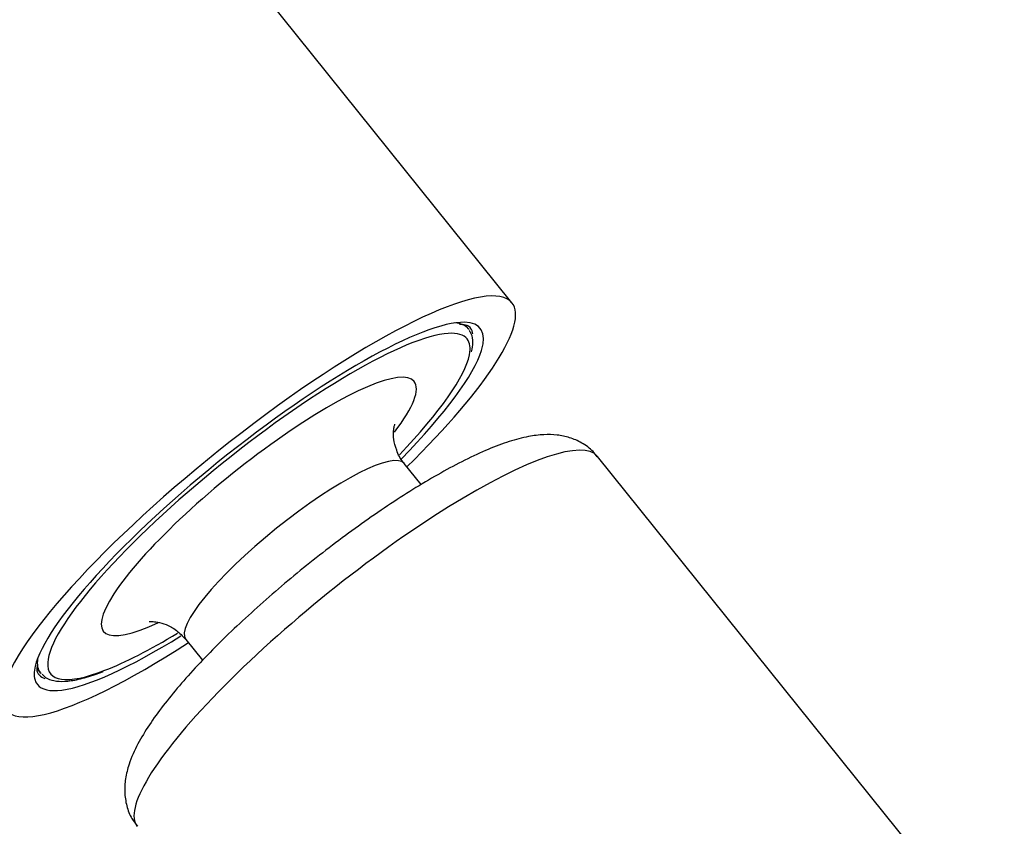
# Model space of a CAD drawing. Units: millimetres. Extents: x -307 to -27, y -17 to 288.
# Drawn here: x -77 to -43, y 36 to 63 of the extents above; entities that cross this region are included whole.
import ezdxf

# ---------------------------------------------------------------- set-up
doc = ezdxf.new("R2010")
doc.units = ezdxf.units.MM
for name, color, linetype in [('06.7001.0_FOR_CU', 7, 'Continuous'), ('526026', 7, 'Continuous'), ('Default', 7, 'Continuous')]:
    doc.layers.add(name, color=color, linetype=linetype)

# ---------------------------------------------------------------- blocks, each defined once
blk = doc.blocks.new('SE3')
at = {"layer": '06.7001.0_FOR_CU', "color": 7, "linetype": 'Continuous'}
for p, q in [((-61.574, 52.646), (-61.679, 52.777)), ((-63.171, 47.371), (-63.742, 48.081)), ((-43.421, 31.181), (-57.199, 48.321)), ((-71.147, 42.129), (-70.575, 41.419)), ((-76.177, 41.125), (-76.071, 40.993))]:
    blk.add_line(p, q, dxfattribs=at)
for centre, major_axis, start_param, end_param in [((-68.822, 46.819), (-7.248, -5.827), 3.141593, 3.367319), ((-68.669, 46.629), (7.054, 5.67), 0.29016, 2.950563), ((-68.669, 46.629), (7.054, 5.67), 0, 0.29016), ((-68.822, 46.819), (-7.248, -5.827), 3.1216, 3.141593), ((-68.669, 46.629), (7.054, 5.67), 6.036544, 6.283185), ((-68.669, 46.629), (7.054, 5.67), 5.271728, 6.036544), ((-68.669, 46.629), (5.261, 4.229), 0, 3.85452), ((-68.669, 46.629), (5.261, 4.229), 5.581653, 6.283185), ((-64.993, 42.056), (7.794, 6.265), 0, 3.141593), ((-67.444, 45.105), (3.702, 2.976), 0, 3.140425), ((-67.444, 45.105), (3.702, 2.976), 6.282479, 6.283185), ((-68.669, 46.629), (7.054, 5.67), 3.727502, 4.148748), ((-68.822, 46.819), (-7.248, -5.827), 6.057458, 6.283185), ((-68.669, 46.629), (7.054, 5.67), 2.950563, 3.727502), ((-68.822, 46.819), (-7.248, -5.827), 0, 0.023343)]:
    blk.add_ellipse(centre, major_axis=major_axis, ratio=0.211325, start_param=start_param, end_param=end_param, dxfattribs=at)
for points, knots in [([(-61.464, 51.864), (-61.438, 51.982), (-61.401, 52.178), (-61.438, 52.438), (-61.519, 52.547), (-61.55, 52.588)], [0, 0, 0, 0, 0.400009, 0.811201, 1, 1, 1, 1]), ([(-63.74, 48.089), (-63.754, 48.103), (-63.871, 48.216), (-64.013, 48.524), (-64.109, 48.897), (-64.111, 49.19), (-64.08, 49.367), (-64.063, 49.415), (-64.061, 49.418), (-64.061, 49.418)], [0, 0, 0, 0, 0.0033177, 0.0327121, 0.0592451, 0.0833943, 0.1062082, 0.1294649, 0.133873, 0.133873, 0.133873, 0.133873]), ([(-57.211, 48.308), (-57.259, 48.375), (-57.389, 48.557), (-57.729, 48.793), (-58.148, 48.975), (-58.586, 49.06), (-59.048, 49.069), (-59.579, 49), (-60.191, 48.837), (-60.902, 48.57), (-61.674, 48.214), (-62.495, 47.777), (-63.337, 47.28), (-64.2, 46.729), (-65.076, 46.128), (-65.959, 45.486), (-66.836, 44.809), (-67.696, 44.108), (-68.529, 43.392), (-69.324, 42.669), (-70.069, 41.95), (-70.756, 41.241), (-71.377, 40.549), (-71.925, 39.877), (-72.397, 39.224), (-72.79, 38.573), (-73.054, 37.985), (-73.194, 37.442), (-73.228, 36.966), (-73.162, 36.504), (-73.01, 36.089), (-72.852, 35.896), (-72.777, 35.807)], [0, 0, 0, 0, 0.010443, 0.033499, 0.055992, 0.079401, 0.105497, 0.136824, 0.176399, 0.216666, 0.258831, 0.299008, 0.338097, 0.37658, 0.414708, 0.452626, 0.49043, 0.52819, 0.565961, 0.603788, 0.641742, 0.679909, 0.718424, 0.757497, 0.79751, 0.839209, 0.884099, 0.913772, 0.939273, 0.962718, 0.985232, 1, 1, 1, 1]), ([(-72.383, 42.728), (-72.383, 42.728), (-72.377, 42.729), (-72.311, 42.736), (-72.106, 42.722), (-71.805, 42.64), (-71.442, 42.446), (-71.258, 42.244), (-71.147, 42.12)], [0.8655305, 0.8655305, 0.8655305, 0.8655305, 0.8727878, 0.8967438, 0.9203846, 0.9450848, 0.9718582, 1, 1, 1, 1]), ([(-76.01, 40.952), (-75.969, 40.906), (-75.871, 40.799), (-75.602, 40.717), (-75.245, 40.695), (-74.79, 40.762), (-74.326, 40.896), (-74.046, 41), (-73.947, 41.038)], [0, 0, 0, 0, 0.097809, 0.271483, 0.462874, 0.68089, 0.904336, 1, 1, 1, 1])]:
    blk.add_open_spline(points, degree=3, knots=knots, dxfattribs=at)
at = {"layer": '526026', "color": 7, "linetype": 'Continuous'}
blk.add_line((-60.096, 53.521), (-71.425, 67.614), dxfattribs=at)
for centre, major_axis, start_param, end_param in [((-79.998, 60.722), (8.573, 6.892), 0, 3.141593), ((-68.669, 46.629), (8.573, 6.892), 0, 4.265881), ((-68.669, 46.629), (8.573, 6.892), 5.158897, 6.283185), ((-68.669, 46.629), (-7.502, -6.03), 3.387966, 6.063398), ((-68.669, 46.629), (-7.502, -6.03), 2.839571, 3.387966), ((-68.822, 46.819), (7.307, 5.874), 6.267582, 6.283185), ((-68.822, 46.819), (7.307, 5.874), 6.16401, 6.267582), ((-68.669, 46.629), (-7.502, -6.03), 2.089779, 2.839571), ((-68.669, 46.629), (-7.502, -6.03), 0.334102, 1.048111), ((-68.669, 46.629), (-7.502, -6.03), 6.063398, 6.283185), ((-68.822, 46.819), (7.307, 5.874), 3.141593, 3.163955), ((-68.822, 46.819), (7.307, 5.874), 3.163955, 3.263543), ((-68.669, 46.629), (-7.502, -6.03), 0, 0.334102)]:
    blk.add_ellipse(centre, major_axis=major_axis, ratio=0.211325, start_param=start_param, end_param=end_param, dxfattribs=at)
for points, knots in [([(-61.874, 52.796), (-61.812, 52.796), (-61.669, 52.795), (-61.557, 52.74), (-61.525, 52.701), (-61.512, 52.679)], [0, 0, 0, 0, 0.247818, 0.676033, 1, 1, 1, 1]), ([(-76.109, 40.934), (-76.123, 40.945), (-76.158, 40.976), (-76.189, 41.061), (-76.174, 41.19), (-76.167, 41.253)], [0, 0, 0, 0, 0.219003, 0.684595, 1, 1, 1, 1])]:
    blk.add_open_spline(points, degree=3, knots=knots, dxfattribs=at)

msp = doc.modelspace()

# ---------------------------------------------------------------- block references
at = {"layer": 'Default'}
msp.add_blockref('SE3', (0, 0), dxfattribs=at)

doc.saveas('drawing.dxf')
